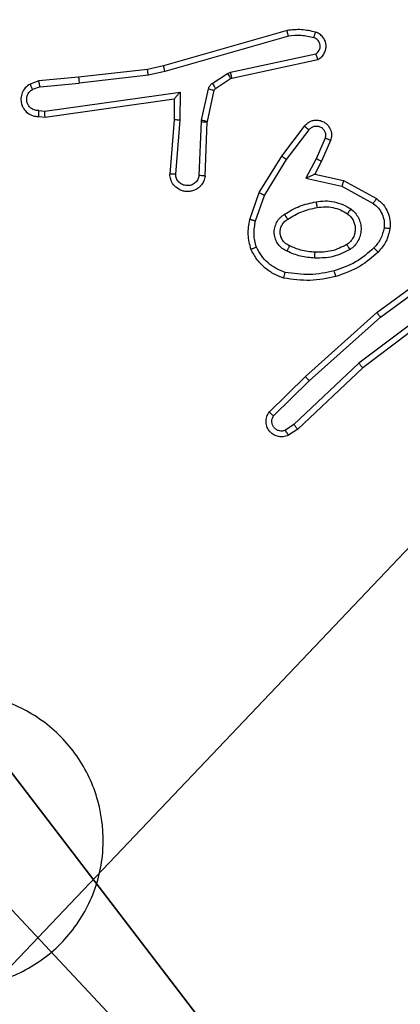
# Model space of a CAD drawing. Units: centimetres. Extents: x -416 to 419, y -303 to 303.
# Drawn here: x -189 to -188, y 145 to 149 of the extents above; entities that cross this region are included whole.
import ezdxf

# ---------------------------------------------------------------- set-up
doc = ezdxf.new("R2010")
doc.units = ezdxf.units.CM
doc.header["$LTSCALE"] = 2.54
doc.layers.get('0').update_dxf_attribs({"true_color": 0xff5454})
doc.layers.add('VP-EQ', color=7, linetype='Continuous', true_color=0x8a3492)

# ---------------------------------------------------------------- blocks, each defined once
blk = doc.blocks.new('Komponent_46')
at = {"color": 59, "true_color": 0x614a34}
mesh = blk.add_polyface(dxfattribs=at)
corners = [(9, 0, 130.2593), (4.95, 0.2576, 130.2593), (4.95, 0, 130.2593), (8.7424, 4.0502, 130.2593), (9, 4.0502, 130.2593), (0, 0, 130.2593), (0.2576, 4.05, 130.2593), (0, 4.05, 130.2593), (4.05, 0, 130.2593), (0.2576, 4.95, 130.2593), (4.0498, 8.7424, 130.2593), (4.05, 0.2576, 130.2593), (4.9498, 8.7424, 130.2593), (4.9498, 9, 130.2593), (9, 9, 130.2593), (8.7424, 4.9502, 130.2593), (9, 4.9502, 130.2593), (0, 9, 130.2593), (0, 4.95, 130.2593), (4.0498, 9, 130.2593)]
mesh.append_faces([[corners[k] for k in face] for face in [(0, 1, 2), (3, 0, 4), (5, 6, 7), (14, 15, 16), (9, 17, 18)]], dxfattribs={"vtx0": -1, "color": 59})
mesh.append_faces([[corners[k] for k in face] for face in [(6, 8, 9), (10, 11, 12), (12, 1, 13), (13, 1, 14), (15, 1, 3), (17, 9, 19), (19, 9, 10)]], dxfattribs={"vtx0": -1, "vtx1": -1, "color": 59})
mesh.append_faces([[corners[k] for k in face] for face in [(1, 0, 3), (9, 8, 10), (14, 1, 15)]], dxfattribs={"vtx0": -1, "vtx1": -1, "vtx2": -1, "color": 59})
mesh.append_faces([[corners[k] for k in face] for face in [(6, 5, 8), (10, 8, 11), (12, 11, 1)]], dxfattribs={"vtx0": -1, "vtx2": -1, "color": 59})
mesh = blk.add_polyface(dxfattribs=at)
corners = [(4.0498, 9), (0, 4.95), (0, 9), (0.2576, 4.95), (0.2576, 4.05), (4.9498, 8.7424), (4.05, 0.2576), (4.0498, 8.7424), (4.95, 0.2576), (0, 0), (0, 4.05), (4.05, 0), (9, 9), (4.9498, 9), (4.95, 0), (8.7424, 4.9502), (9, 4.9502), (8.7424, 4.0502), (9, 0), (9, 4.0502)]
mesh.append_faces([[corners[k] for k in face] for face in [(0, 1, 2), (4, 9, 10), (12, 5, 13), (15, 12, 16), (18, 17, 19)]], dxfattribs={"vtx0": -1, "color": 59})
mesh.append_faces([[corners[k] for k in face] for face in [(1, 0, 3), (3, 0, 4), (5, 6, 7), (6, 5, 8), (9, 4, 11), (7, 4, 0), (11, 7, 6), (8, 12, 14), (14, 17, 18), (17, 14, 15)]], dxfattribs={"vtx0": -1, "vtx1": -1, "color": 59})
mesh.append_faces([[corners[k] for k in face] for face in [(11, 4, 7), (5, 12, 8), (14, 12, 15)]], dxfattribs={"vtx0": -1, "vtx1": -1, "vtx2": -1, "color": 59})
blk = doc.blocks.new('Grupuj_203')
at = {"color": 0}
mesh = blk.add_polyface(dxfattribs=at)
corners = [(0.2886, 0, 1.5), (0, 25.7902, 1.5), (0, 0.8098, 1.5), (0.2886, 26.6, 1.5), (9.3114, 0, 1.5), (9.3114, 26.6, 1.5), (9.6, 0.8098, 1.5), (9.6, 25.7902, 1.5)]
mesh.append_faces([[corners[k] for k in face] for face in [(0, 1, 2), (5, 6, 7)]], dxfattribs={"vtx0": -1, "color": 0})
mesh.append_faces([[corners[k] for k in face] for face in [(1, 0, 3), (3, 4, 5)]], dxfattribs={"vtx0": -1, "vtx1": -1, "color": 0})
mesh.append_faces([[corners[k] for k in face] for face in [(3, 0, 4), (5, 4, 6)]], dxfattribs={"vtx0": -1, "vtx2": -1, "color": 0})
mesh = blk.add_polyface(dxfattribs=at)
corners = [(0, 25.7902), (0.2886, 0), (0, 0.8098), (0.2886, 26.6), (9.3114, 0), (9.3114, 26.6), (9.6, 25.7902), (9.6, 0.8098)]
mesh.append_faces([[corners[k] for k in face] for face in [(0, 1, 2), (4, 6, 7)]], dxfattribs={"vtx0": -1, "color": 0})
mesh.append_faces([[corners[k] for k in face] for face in [(1, 3, 4)]], dxfattribs={"vtx0": -1, "vtx1": -1, "color": 0})
mesh.append_faces([[corners[k] for k in face] for face in [(1, 0, 3), (4, 3, 5), (4, 5, 6)]], dxfattribs={"vtx0": -1, "vtx2": -1, "color": 0})
blk = doc.blocks.new('3DGeom_3912_Defintion_1')
at = {"color": 18, "true_color": 0x030303, "yscale": 0.3564000000000001, "rotation": 360}
blk.add_blockref('Grupuj_203', (-4.7217, -4.7842, -0.4824), dxfattribs=at)
blk = doc.blocks.new('Grupuj_150')
at = {"color": 0, "extrusion": (8.93165e-17, -4.44089e-16, -1)}
blk.add_blockref('3DGeom_3912_Defintion_1', (-4.8783, 4.7842, -130.2969), dxfattribs=at)
at = {"color": 0}
blk.add_blockref('Komponent_46', (0.3, 0.3), dxfattribs=at)
blk = doc.blocks.new('noga_WOODEN_LOW_1')
at = {"color": 0, "zscale": 0.789569216019836}
blk.add_blockref('Grupuj_150', (0, 0), dxfattribs=at)
blk = doc.blocks.new('Grupuj_182')
at = {"color": 0}
mesh = blk.add_polyface(dxfattribs=at)
corners = [(4.6, 4.6, 1.5), (0, 69.3, 1.5), (0, 4.6, 1.5), (4.6, 69.3, 1.5), (4.6, 0, 1.5), (4.6, 73.8293, 1.5), (69.3, 4.6, 1.5), (73.8293, 4.6, 1.5), (69.3, 0, 1.5)]
mesh.append_faces([[corners[k] for k in face] for face in [(0, 1, 2), (5, 6, 7), (6, 4, 8)]], dxfattribs={"vtx0": -1, "color": 0})
mesh.append_faces([[corners[k] for k in face] for face in [(1, 0, 3), (3, 4, 5)]], dxfattribs={"vtx0": -1, "vtx1": -1, "color": 0})
mesh.append_faces([[corners[k] for k in face] for face in [(5, 4, 6)]], dxfattribs={"vtx0": -1, "vtx1": -1, "vtx2": -1, "color": 0})
mesh.append_faces([[corners[k] for k in face] for face in [(3, 0, 4)]], dxfattribs={"vtx0": -1, "vtx2": -1, "color": 0})
mesh = blk.add_polyface(dxfattribs=at)
corners = [(73.8293, 4.6, 0), (4.6, 69.3, 0), (4.6, 73.8293, 0), (69.3, 4.6, 0), (4.6, 0, 0), (69.3, 0, 0), (0, 69.3, 0), (4.6, 4.6, 0), (0, 4.6, 0)]
mesh.append_faces([[corners[k] for k in face] for face in [(0, 1, 2), (4, 3, 5), (6, 7, 8)]], dxfattribs={"vtx0": -1, "color": 0})
mesh.append_faces([[corners[k] for k in face] for face in [(7, 1, 4)]], dxfattribs={"vtx0": -1, "vtx1": -1, "color": 0})
mesh.append_faces([[corners[k] for k in face] for face in [(1, 3, 4)]], dxfattribs={"vtx0": -1, "vtx1": -1, "vtx2": -1, "color": 0})
mesh.append_faces([[corners[k] for k in face] for face in [(1, 0, 3), (7, 6, 1)]], dxfattribs={"vtx0": -1, "vtx2": -1, "color": 0})
blk = doc.blocks.new('Grupuj_183')
at = {"color": 18, "true_color": 0x020202}
blk.add_blockref('Grupuj_182', (0, 0, 4), dxfattribs=at)
blk = doc.blocks.new('podest_tr_jk_tny_LOW')
at = {"color": 0}
blk.add_blockref('Grupuj_183', (0, 0, -4), dxfattribs=at)
blk = doc.blocks.new('Grupuj_1')
at = {"color": 0}
blk.add_blockref('noga_WOODEN_LOW_1', (74.2002, 296.25, 10.1444), dxfattribs=at)
at = {"color": 0, "rotation": 90.00000000000001}
blk.add_blockref('podest_tr_jk_tny_LOW', (78.95, 227.1, 29.5444), dxfattribs=at)
blk = doc.blocks.new('wd1461')
at = {"color": 7, "linetype": 'Continuous', "lineweight": 25}
for p, q in [((-488.9811, 244.9507), (-489.4016, 244.8301)), ((-488.977, 244.9312), (-489.397, 244.8108)), ((-489.1744, 244.8084), (-488.8835, 244.8712)), ((-489.4016, 244.8301), (-489.4565, 244.8177)), ((-489.1698, 244.7888), (-488.8763, 244.8521)), ((-489.691, 244.7912), (-489.8263, 244.7787)), ((-489.4565, 244.8177), (-489.691, 244.7912)), ((-489.4536, 244.798), (-489.6894, 244.7714)), ((-489.397, 244.8108), (-489.4536, 244.798)), ((-489.2359, 244.7705), (-489.1847, 244.8042)), ((-489.1847, 244.8042), (-489.1744, 244.8084)), ((-489.1734, 244.7873), (-489.1698, 244.7888)), ((-489.8263, 244.7787), (-489.8562, 244.7682)), ((-489.8225, 244.7591), (-489.8486, 244.7499)), ((-489.8225, 244.7591), (-489.6894, 244.7714)), ((-489.2246, 244.7537), (-489.1734, 244.7873)), ((-489.8061, 244.6762), (-489.3457, 244.7409)), ((-489.3457, 244.7409), (-489.3467, 244.6455)), ((-489.2726, 244.6459), (-489.249, 244.7517)), ((-489.2527, 244.6415), (-489.2291, 244.7472)), ((-489.8052, 244.656), (-489.3656, 244.7178)), ((-489.3656, 244.7178), (-489.3663, 244.6464)), ((-489.3656, 244.7178), (-489.3656, 244.7178)), ((-489.8265, 244.6781), (-489.8061, 244.6762)), ((-489.8263, 244.6581), (-489.8052, 244.656)), ((-489.3663, 244.6464), (-489.3807, 244.4623)), ((-489.3467, 244.6455), (-489.361, 244.4618)), ((-489.2806, 244.4573), (-489.2732, 244.6405)), ((-489.2732, 244.6405), (-489.2726, 244.6459)), ((-489.2603, 244.4555), (-489.2529, 244.6397)), ((-489.2529, 244.6397), (-489.2527, 244.6415)), ((-488.9991, 244.5236), (-488.9221, 244.6253)), ((-488.9831, 244.5119), (-488.9066, 244.6129)), ((-488.8518, 244.5842), (-488.8827, 244.5142)), ((-488.8329, 244.5768), (-488.8644, 244.5055)), ((-489.0759, 244.3989), (-488.9991, 244.5236)), ((-489.0584, 244.3898), (-488.9831, 244.5119)), ((-488.8827, 244.5142), (-488.9173, 244.4479)), ((-488.8644, 244.5055), (-488.8872, 244.4617)), ((-488.8872, 244.4617), (-488.7888, 244.4398)), ((-488.9173, 244.4479), (-488.7945, 244.4205)), ((-488.7945, 244.4205), (-488.6884, 244.3625)), ((-488.7888, 244.4398), (-488.6765, 244.3787)), ((-489.1078, 244.3071), (-489.0759, 244.3989)), ((-489.0886, 244.3026), (-489.0584, 244.3898)), ((-488.6752, 243.9908), (-488.4451, 244.1611)), ((-488.6628, 243.9751), (-488.4354, 244.1434)), ((-488.4372, 244.0448), (-488.737, 243.8188)), ((-488.4252, 244.0289), (-488.7238, 243.8036)), ((-488.9191, 243.7737), (-488.6752, 243.9908)), ((-488.9057, 243.7589), (-488.6628, 243.9751)), ((-488.737, 243.8188), (-488.9578, 243.6102)), ((-488.7238, 243.8036), (-488.9451, 243.5947)), ((-489.042, 243.6528), (-488.9191, 243.7737)), ((-489.0271, 243.6394), (-488.9057, 243.7589)), ((-488.9578, 243.6102), (-488.9867, 243.591)), ((-488.9451, 243.5947), (-488.9766, 243.5738))]:
    blk.add_line(p, q, dxfattribs=at)
for points, knots in [([(-488.8842, 244.9449), (-488.9002, 244.9485), (-488.9322, 244.9556), (-488.9648, 244.9524), (-488.9811, 244.9507)], [0, 0, 0, 0, 0.4999221, 1, 1, 1, 1]), ([(-488.977, 244.9312), (-488.9774, 244.9328), (-488.978, 244.9358), (-488.9789, 244.9399), (-488.9797, 244.9435), (-488.9804, 244.9471), (-488.981, 244.95), (-488.981, 244.9505), (-488.9811, 244.9507)], [0, 0, 0, 0, 0.152339, 0.296907, 0.433623, 0.562319, 0.796355, 1, 1, 1, 1]), ([(-488.89, 244.9258), (-488.9044, 244.929), (-488.9331, 244.9354), (-488.9624, 244.9326), (-488.977, 244.9312)], [0, 0, 0, 0, 0.500039, 1, 1, 1, 1]), ([(-488.89, 244.9258), (-488.8893, 244.9283), (-488.8878, 244.9333), (-488.8859, 244.9396), (-488.8845, 244.944), (-488.8843, 244.9446), (-488.8842, 244.9449)], [0, 0, 0, 0, 0.250188, 0.499798, 0.749733, 1, 1, 1, 1]), ([(-488.8835, 244.8712), (-488.8811, 244.8729), (-488.8764, 244.8762), (-488.8714, 244.8836), (-488.8687, 244.8919), (-488.8685, 244.9007), (-488.8708, 244.9091), (-488.8754, 244.9166), (-488.8819, 244.9226), (-488.8873, 244.9247), (-488.89, 244.9258)], [0, 0, 0, 0, 0.125112, 0.250306, 0.375176, 0.50019, 0.625042, 0.750106, 0.874934, 1, 1, 1, 1]), ([(-488.8763, 244.8521), (-488.8719, 244.8548), (-488.8632, 244.8601), (-488.8541, 244.8725), (-488.8488, 244.8865), (-488.848, 244.9002), (-488.8506, 244.9133), (-488.8567, 244.9257), (-488.8677, 244.938), (-488.8785, 244.9425), (-488.8842, 244.9449)], [0, 0, 0, 0, 0.12865, 0.254804, 0.3781, 0.500351, 0.595255, 0.710317, 0.845215, 1, 1, 1, 1]), ([(-488.8763, 244.8521), (-488.8764, 244.8524), (-488.8767, 244.8529), (-488.8779, 244.8562), (-488.8793, 244.8599), (-488.8805, 244.8633), (-488.8819, 244.8671), (-488.883, 244.8698), (-488.8835, 244.8712)], [0, 0, 0, 0, 0.228766, 0.470373, 0.59748, 0.727917, 0.862494, 1, 1, 1, 1]), ([(-489.397, 244.8108), (-489.3975, 244.8125), (-489.3983, 244.8159), (-489.3994, 244.8204), (-489.4003, 244.824), (-489.401, 244.8273), (-489.4016, 244.8296), (-489.4016, 244.8299), (-489.4016, 244.8301)], [0, 0, 0, 0, 0.173772, 0.33415, 0.480387, 0.61195, 0.833895, 1, 1, 1, 1]), ([(-489.691, 244.7912), (-489.6911, 244.7909), (-489.6911, 244.7903), (-489.6908, 244.7857), (-489.6902, 244.7791), (-489.6897, 244.774), (-489.6894, 244.7714)], [0, 0, 0, 0, 0.25042, 0.500402, 0.749727, 1, 1, 1, 1]), ([(-489.4536, 244.798), (-489.4539, 244.7996), (-489.4544, 244.8028), (-489.455, 244.807), (-489.4556, 244.8106), (-489.4561, 244.8142), (-489.4565, 244.8171), (-489.4565, 244.8175), (-489.4565, 244.8177)], [0, 0, 0, 0, 0.155508, 0.302262, 0.440232, 0.569367, 0.801541, 1, 1, 1, 1]), ([(-489.1847, 244.8042), (-489.183, 244.8017), (-489.1798, 244.7967), (-489.1761, 244.7912), (-489.1738, 244.7879), (-489.1735, 244.7875), (-489.1734, 244.7873)], [0, 0, 0, 0, 0.280021, 0.559242, 0.779589, 1, 1, 1, 1]), ([(-489.1744, 244.8084), (-489.1738, 244.8059), (-489.1727, 244.8007), (-489.1712, 244.7942), (-489.1701, 244.7897), (-489.1699, 244.7891), (-489.1698, 244.7888)], [0, 0, 0, 0, 0.25014, 0.499716, 0.74998, 1, 1, 1, 1]), ([(-489.8562, 244.7682), (-489.8621, 244.7643), (-489.8735, 244.7567), (-489.8841, 244.7391), (-489.8885, 244.7199), (-489.8866, 244.7024), (-489.8802, 244.6868), (-489.8693, 244.6725), (-489.8545, 244.663), (-489.8393, 244.6583), (-489.8308, 244.6582), (-489.8263, 244.6581)], [0, 0, 0, 0, 0.131649, 0.258818, 0.381582, 0.499933, 0.587854, 0.70031, 0.837566, 0.915593, 1, 1, 1, 1]), ([(-489.8562, 244.7682), (-489.8562, 244.768), (-489.8561, 244.7674), (-489.8549, 244.7644), (-489.8534, 244.7608), (-489.852, 244.7576), (-489.8504, 244.7539), (-489.8492, 244.7513), (-489.8486, 244.7499)], [0, 0, 0, 0, 0.222893, 0.463183, 0.590252, 0.722506, 0.859129, 1, 1, 1, 1]), ([(-489.8225, 244.7591), (-489.8229, 244.7607), (-489.8236, 244.7637), (-489.8245, 244.768), (-489.8252, 244.7715), (-489.8259, 244.7751), (-489.8264, 244.778), (-489.8263, 244.7785), (-489.8263, 244.7787)], [0, 0, 0, 0, 0.156128, 0.303185, 0.441488, 0.570659, 0.802409, 1, 1, 1, 1]), ([(-489.249, 244.7517), (-489.2485, 244.7535), (-489.2474, 244.7573), (-489.2444, 244.7624), (-489.2407, 244.767), (-489.2375, 244.7693), (-489.2359, 244.7705)], [0, 0, 0, 0, 0.249231, 0.499802, 0.750004, 1, 1, 1, 1]), ([(-489.2359, 244.7705), (-489.2343, 244.768), (-489.2311, 244.7631), (-489.2273, 244.7576), (-489.2251, 244.7543), (-489.2248, 244.7539), (-489.2246, 244.7537)], [0, 0, 0, 0, 0.279187, 0.558936, 0.779436, 1, 1, 1, 1]), ([(-489.8265, 244.6781), (-489.8308, 244.6782), (-489.8395, 244.6784), (-489.8515, 244.6841), (-489.8611, 244.6932), (-489.867, 244.705), (-489.8687, 244.718), (-489.866, 244.7309), (-489.8592, 244.7423), (-489.8521, 244.7474), (-489.8486, 244.7499)], [0, 0, 0, 0, 0.124822, 0.249983, 0.375059, 0.499909, 0.624973, 0.749748, 0.874722, 1, 1, 1, 1]), ([(-489.3457, 244.7409), (-489.3484, 244.7379), (-489.3528, 244.7329), (-489.3581, 244.7267), (-489.3616, 244.7227), (-489.3638, 244.72), (-489.3653, 244.7182), (-489.3655, 244.7179), (-489.3656, 244.7178)], [0, 0, 0, 0, 0.3006822, 0.5032155, 0.6511265, 0.7809001, 0.8957215, 1, 1, 1, 1]), ([(-489.249, 244.7517), (-489.2461, 244.751), (-489.2403, 244.7497), (-489.2337, 244.7482), (-489.2299, 244.7474), (-489.2294, 244.7473), (-489.2291, 244.7472)], [0, 0, 0, 0, 0.280214, 0.559265, 0.779562, 1, 1, 1, 1]), ([(-489.2291, 244.7472), (-489.2287, 244.7485), (-489.2279, 244.7511), (-489.2257, 244.7528), (-489.2246, 244.7537)], [0, 0, 0, 0, 0.484392, 1, 1, 1, 1]), ([(-489.8263, 244.6581), (-489.8264, 244.6582), (-489.8264, 244.6583), (-489.8265, 244.6597), (-489.8266, 244.6617), (-489.8265, 244.6651), (-489.8266, 244.6706), (-489.8265, 244.6757), (-489.8265, 244.6781)], [0, 0, 0, 0, 0.133373, 0.264923, 0.393907, 0.519962, 0.764307, 1, 1, 1, 1]), ([(-489.8052, 244.656), (-489.8053, 244.6563), (-489.8054, 244.6567), (-489.8057, 244.6597), (-489.8058, 244.6634), (-489.8059, 244.6671), (-489.806, 244.6714), (-489.8061, 244.6746), (-489.8061, 244.6762)], [0, 0, 0, 0, 0.198095, 0.430512, 0.559522, 0.697844, 0.844551, 1, 1, 1, 1]), ([(-489.3467, 244.6455), (-489.3493, 244.6457), (-489.3544, 244.646), (-489.3609, 244.6463), (-489.3654, 244.6465), (-489.366, 244.6464), (-489.3663, 244.6464)], [0, 0, 0, 0, 0.250288, 0.499842, 0.75005, 1, 1, 1, 1]), ([(-489.2732, 244.6405), (-489.2703, 244.6404), (-489.2644, 244.6402), (-489.2577, 244.6399), (-489.2537, 244.6397), (-489.2532, 244.6397), (-489.2529, 244.6397)], [0, 0, 0, 0, 0.279339, 0.558695, 0.779434, 1, 1, 1, 1]), ([(-489.2726, 244.6459), (-489.2696, 244.6453), (-489.2639, 244.644), (-489.2573, 244.6426), (-489.2534, 244.6417), (-489.2529, 244.6416), (-489.2527, 244.6415)], [0, 0, 0, 0, 0.280292, 0.559211, 0.779589, 1, 1, 1, 1]), ([(-488.9221, 244.6253), (-488.9217, 244.6258), (-488.9175, 244.6312), (-488.9094, 244.6379), (-488.8971, 244.6435), (-488.8852, 244.646), (-488.871, 244.6453), (-488.8551, 244.6397), (-488.8408, 244.6279), (-488.8317, 244.6113), (-488.8287, 244.5934), (-488.8315, 244.5822), (-488.8329, 244.5768)], [0, 0, 0, 0, 0.0148557, 0.1412333, 0.2105749, 0.2936716, 0.3903808, 0.5005926, 0.6353828, 0.7637052, 0.8851964, 1, 1, 1, 1]), ([(-488.9221, 244.6253), (-488.922, 244.6252), (-488.9219, 244.6251), (-488.9208, 244.6242), (-488.9192, 244.6229), (-488.9165, 244.6207), (-488.9123, 244.6173), (-488.9084, 244.6144), (-488.9066, 244.6129)], [0, 0, 0, 0, 0.139647, 0.275251, 0.406495, 0.533415, 0.7748, 1, 1, 1, 1]), ([(-488.9066, 244.6129), (-488.9041, 244.6157), (-488.899, 244.6211), (-488.8885, 244.6254), (-488.8773, 244.626), (-488.8666, 244.6226), (-488.8577, 244.6157), (-488.8518, 244.6062), (-488.8493, 244.5951), (-488.8509, 244.5878), (-488.8518, 244.5842)], [0, 0, 0, 0, 0.125261, 0.250238, 0.374999, 0.500075, 0.624972, 0.750014, 0.875071, 1, 1, 1, 1]), ([(-488.8329, 244.5768), (-488.8332, 244.5769), (-488.8337, 244.5771), (-488.8369, 244.5784), (-488.8406, 244.5798), (-488.844, 244.5811), (-488.8477, 244.5826), (-488.8504, 244.5837), (-488.8518, 244.5842)], [0, 0, 0, 0, 0.227871, 0.469548, 0.596455, 0.72738, 0.861722, 1, 1, 1, 1]), ([(-488.9991, 244.5236), (-488.9989, 244.5234), (-488.9984, 244.5229), (-488.9948, 244.5203), (-488.9895, 244.5164), (-488.9852, 244.5134), (-488.9831, 244.5119)], [0, 0, 0, 0, 0.25001, 0.500209, 0.750107, 1, 1, 1, 1]), ([(-488.8644, 244.5055), (-488.8647, 244.5056), (-488.8653, 244.5058), (-488.8696, 244.5077), (-488.8756, 244.5107), (-488.8803, 244.513), (-488.8827, 244.5142)], [0, 0, 0, 0, 0.250115, 0.500136, 0.7495, 1, 1, 1, 1]), ([(-489.2603, 244.4555), (-489.2615, 244.4497), (-489.2643, 244.4371), (-489.2742, 244.4229), (-489.2858, 244.413), (-489.2971, 244.4068), (-489.3103, 244.403), (-489.3243, 244.4023), (-489.3378, 244.4048), (-489.3534, 244.4115), (-489.3683, 244.4243), (-489.3787, 244.4432), (-489.38, 244.4562), (-489.3807, 244.4623)], [0, 0, 0, 0, 0.09691, 0.213401, 0.279232, 0.349878, 0.425578, 0.504871, 0.580445, 0.652236, 0.783381, 0.899358, 1, 1, 1, 1]), ([(-489.361, 244.4618), (-489.3635, 244.4618), (-489.3685, 244.4619), (-489.375, 244.4621), (-489.3787, 244.4622), (-489.3804, 244.4623), (-489.3806, 244.4623), (-489.3807, 244.4623)], [0, 0, 0, 0, 0.238853, 0.483973, 0.737311, 0.86763, 1, 1, 1, 1]), ([(-489.2806, 244.4573), (-489.2818, 244.4524), (-489.2844, 244.4427), (-489.2945, 244.4311), (-489.3078, 244.4238), (-489.3229, 244.4218), (-489.3377, 244.4255), (-489.3501, 244.4342), (-489.3588, 244.4469), (-489.3603, 244.4568), (-489.361, 244.4618)], [0, 0, 0, 0, 0.124975, 0.250056, 0.375012, 0.50007, 0.624887, 0.750033, 0.874972, 1, 1, 1, 1]), ([(-489.2603, 244.4555), (-489.2604, 244.4555), (-489.2606, 244.4555), (-489.2619, 244.4556), (-489.2639, 244.4558), (-489.2673, 244.4561), (-489.273, 244.4565), (-489.2781, 244.457), (-489.2806, 244.4573)], [0, 0, 0, 0, 0.13229, 0.26221, 0.390565, 0.516302, 0.761794, 1, 1, 1, 1]), ([(-488.8872, 244.4617), (-488.8874, 244.4617), (-488.8877, 244.4615), (-488.8901, 244.4604), (-488.8937, 244.4588), (-488.899, 244.4563), (-488.907, 244.4527), (-488.9134, 244.4497), (-488.9173, 244.4479)], [0, 0, 0, 0, 0.10153, 0.214544, 0.344835, 0.496225, 0.698195, 1, 1, 1, 1]), ([(-488.7888, 244.4398), (-488.7889, 244.4396), (-488.789, 244.4392), (-488.79, 244.4362), (-488.791, 244.4326), (-488.7921, 244.4291), (-488.7932, 244.425), (-488.7941, 244.422), (-488.7945, 244.4205)], [0, 0, 0, 0, 0.207786, 0.443026, 0.571633, 0.707333, 0.850151, 1, 1, 1, 1]), ([(-489.0759, 244.3989), (-489.0757, 244.3988), (-489.0751, 244.3984), (-489.0711, 244.3963), (-489.0653, 244.3934), (-489.0607, 244.391), (-489.0584, 244.3898)], [0, 0, 0, 0, 0.2501513, 0.4999372, 0.7491772, 1, 1, 1, 1]), ([(-488.9897, 244.3256), (-488.973, 244.3357), (-488.9397, 244.3557), (-488.9017, 244.3639), (-488.8827, 244.368)], [0, 0, 0, 0, 0.500054, 1, 1, 1, 1]), ([(-488.8827, 244.368), (-488.8724, 244.3693), (-488.8519, 244.3721), (-488.8209, 244.3683), (-488.7909, 244.3595), (-488.7732, 244.3489), (-488.7643, 244.3435)], [0, 0, 0, 0, 0.249855, 0.499914, 0.750097, 1, 1, 1, 1]), ([(-488.8827, 244.368), (-488.8822, 244.3654), (-488.8813, 244.3602), (-488.8801, 244.3537), (-488.8792, 244.3492), (-488.8791, 244.3486), (-488.879, 244.3483)], [0, 0, 0, 0, 0.25055, 0.499843, 0.749986, 1, 1, 1, 1]), ([(-488.6765, 244.3787), (-488.6767, 244.3785), (-488.677, 244.3781), (-488.6792, 244.3752), (-488.6816, 244.3719), (-488.6837, 244.3691), (-488.686, 244.3659), (-488.6876, 244.3636), (-488.6884, 244.3625)], [0, 0, 0, 0, 0.236061, 0.48071, 0.607009, 0.735753, 0.866774, 1, 1, 1, 1]), ([(-488.6884, 244.3625), (-488.6821, 244.3575), (-488.6695, 244.3474), (-488.6569, 244.3265), (-488.6497, 244.3031), (-488.6507, 244.287), (-488.6511, 244.279)], [0, 0, 0, 0, 0.2500573, 0.5000732, 0.7498042, 1, 1, 1, 1]), ([(-488.6765, 244.3787), (-488.6686, 244.3724), (-488.653, 244.3598), (-488.6378, 244.3338), (-488.6293, 244.3053), (-488.6305, 244.2859), (-488.6311, 244.2763)], [0, 0, 0, 0, 0.255761, 0.50769, 0.755817, 1, 1, 1, 1]), ([(-488.9808, 244.1996), (-488.9867, 244.2025), (-488.9984, 244.2084), (-489.0122, 244.2229), (-489.0217, 244.2403), (-489.0258, 244.2597), (-489.0244, 244.2796), (-489.0176, 244.2982), (-489.006, 244.3145), (-488.9951, 244.3219), (-488.9897, 244.3256)], [0, 0, 0, 0, 0.125067, 0.249959, 0.374947, 0.500025, 0.624954, 0.749821, 0.874889, 1, 1, 1, 1]), ([(-488.9789, 244.3087), (-488.9789, 244.3087), (-488.9791, 244.3089), (-488.9802, 244.3104), (-488.9818, 244.313), (-488.9838, 244.3162), (-488.9865, 244.3205), (-488.9886, 244.3239), (-488.9897, 244.3256)], [0, 0, 0, 0, 0.124814, 0.332928, 0.468488, 0.62435, 0.801914, 1, 1, 1, 1]), ([(-488.9789, 244.3087), (-488.9633, 244.3181), (-488.9323, 244.3369), (-488.8968, 244.3445), (-488.879, 244.3483)], [0, 0, 0, 0, 0.499878, 1, 1, 1, 1]), ([(-488.879, 244.3483), (-488.87, 244.3495), (-488.8521, 244.352), (-488.825, 244.3489), (-488.7988, 244.3412), (-488.7833, 244.3318), (-488.7755, 244.3272)], [0, 0, 0, 0, 0.2500513, 0.5000336, 0.7500255, 1, 1, 1, 1]), ([(-488.7755, 244.3272), (-488.7719, 244.3242), (-488.7645, 244.318), (-488.7562, 244.3058), (-488.7507, 244.2919), (-488.7486, 244.2768), (-488.7502, 244.2612), (-488.7556, 244.2462), (-488.7646, 244.2326), (-488.7732, 244.2258), (-488.7775, 244.2224)], [0, 0, 0, 0, 0.1157833, 0.2344201, 0.3554424, 0.4791839, 0.6054757, 0.7344196, 0.8658839, 1, 1, 1, 1]), ([(-488.7643, 244.3435), (-488.7658, 244.3414), (-488.7688, 244.3372), (-488.7725, 244.3318), (-488.7751, 244.328), (-488.7754, 244.3275), (-488.7755, 244.3272)], [0, 0, 0, 0, 0.24947, 0.499813, 0.749645, 1, 1, 1, 1]), ([(-488.7643, 244.3435), (-488.7591, 244.3392), (-488.7487, 244.3305), (-488.7377, 244.3132), (-488.7307, 244.2941), (-488.7286, 244.2738), (-488.7315, 244.2535), (-488.7391, 244.2347), (-488.7509, 244.2179), (-488.7616, 244.2096), (-488.767, 244.2055)], [0, 0, 0, 0, 0.125011, 0.250008, 0.374931, 0.49991, 0.625044, 0.750113, 0.874989, 1, 1, 1, 1]), ([(-489.1042, 244.2066), (-489.1085, 244.223), (-489.1173, 244.2563), (-489.111, 244.2901), (-489.1078, 244.3071)], [0, 0, 0, 0, 0.495136, 1, 1, 1, 1]), ([(-489.0886, 244.3026), (-489.0901, 244.3029), (-489.0929, 244.3036), (-489.0968, 244.3045), (-489.1002, 244.3053), (-489.1039, 244.3062), (-489.1071, 244.3069), (-489.1076, 244.3071), (-489.1078, 244.3071)], [0, 0, 0, 0, 0.140873, 0.277968, 0.409387, 0.536781, 0.77702, 1, 1, 1, 1]), ([(-489.0858, 244.2139), (-489.0896, 244.2285), (-489.0971, 244.2579), (-489.0915, 244.2877), (-489.0886, 244.3026)], [0, 0, 0, 0, 0.5000641, 1, 1, 1, 1]), ([(-488.9724, 244.218), (-488.977, 244.2202), (-488.986, 244.2245), (-488.9961, 244.2355), (-489.0026, 244.248), (-489.0052, 244.2612), (-489.0044, 244.2744), (-489.0001, 244.2874), (-488.9918, 244.2999), (-488.9833, 244.3057), (-488.9789, 244.3087)], [0, 0, 0, 0, 0.133235, 0.26147, 0.384589, 0.502522, 0.612033, 0.729946, 0.859329, 1, 1, 1, 1]), ([(-488.6511, 244.279), (-488.654, 244.2662), (-488.6598, 244.2406), (-488.6769, 244.2208), (-488.6855, 244.2109)], [0, 0, 0, 0, 0.50012, 1, 1, 1, 1]), ([(-488.6311, 244.2763), (-488.6345, 244.2613), (-488.6412, 244.2314), (-488.6612, 244.2083), (-488.6713, 244.1967)], [0, 0, 0, 0, 0.500024, 1, 1, 1, 1]), ([(-488.6311, 244.2763), (-488.6314, 244.2763), (-488.6321, 244.2764), (-488.6367, 244.277), (-488.6433, 244.2779), (-488.6485, 244.2786), (-488.6511, 244.279)], [0, 0, 0, 0, 0.250094, 0.499691, 0.749996, 1, 1, 1, 1]), ([(-488.7775, 244.2224), (-488.7946, 244.2139), (-488.8287, 244.1967), (-488.8669, 244.1965), (-488.886, 244.1964)], [0, 0, 0, 0, 0.4999825, 1, 1, 1, 1]), ([(-488.767, 244.2055), (-488.7684, 244.2077), (-488.7712, 244.2121), (-488.7746, 244.2178), (-488.7771, 244.2216), (-488.7774, 244.2222), (-488.7775, 244.2224)], [0, 0, 0, 0, 0.250095, 0.500119, 0.749964, 1, 1, 1, 1]), ([(-489.1042, 244.2066), (-489.104, 244.2066), (-489.1036, 244.2068), (-489.101, 244.2079), (-489.0977, 244.2092), (-489.0944, 244.2105), (-489.0903, 244.2121), (-489.0874, 244.2133), (-489.0858, 244.2139)], [0, 0, 0, 0, 0.192562, 0.423059, 0.552638, 0.691938, 0.841006, 1, 1, 1, 1]), ([(-488.9925, 244.1084), (-489.0045, 244.1129), (-489.0285, 244.1217), (-489.0598, 244.1444), (-489.0863, 244.1725), (-489.0982, 244.1952), (-489.1042, 244.2066)], [0, 0, 0, 0, 0.249924, 0.499924, 0.749964, 1, 1, 1, 1]), ([(-488.9878, 244.1278), (-488.9983, 244.1317), (-489.0193, 244.1396), (-489.0466, 244.1596), (-489.07, 244.1841), (-489.0805, 244.2039), (-489.0858, 244.2139)], [0, 0, 0, 0, 0.249867, 0.500105, 0.750018, 1, 1, 1, 1]), ([(-488.9808, 244.1996), (-488.9799, 244.2015), (-488.9783, 244.2051), (-488.9763, 244.2098), (-488.9747, 244.2133), (-488.9735, 244.2161), (-488.9726, 244.2177), (-488.9725, 244.2179), (-488.9724, 244.218)], [0, 0, 0, 0, 0.198607, 0.375551, 0.532464, 0.667436, 0.87552, 1, 1, 1, 1]), ([(-488.8872, 244.1763), (-488.9035, 244.1776), (-488.9359, 244.1803), (-488.9658, 244.1932), (-488.9808, 244.1996)], [0, 0, 0, 0, 0.500127, 1, 1, 1, 1]), ([(-488.886, 244.1964), (-488.9028, 244.1978), (-488.9328, 244.2004), (-488.9603, 244.2126), (-488.9724, 244.218)], [0, 0, 0, 0, 0.558694, 1, 1, 1, 1]), ([(-488.767, 244.2055), (-488.7859, 244.196), (-488.8237, 244.1769), (-488.8661, 244.1765), (-488.8872, 244.1763)], [0, 0, 0, 0, 0.499984, 1, 1, 1, 1]), ([(-488.8872, 244.1763), (-488.8871, 244.1781), (-488.887, 244.1815), (-488.8867, 244.1861), (-488.8865, 244.1898), (-488.8863, 244.1933), (-488.8861, 244.1959), (-488.886, 244.1962), (-488.886, 244.1964)], [0, 0, 0, 0, 0.168821, 0.325773, 0.469485, 0.600626, 0.82539, 1, 1, 1, 1]), ([(-488.6855, 244.2109), (-488.7055, 244.1935), (-488.7455, 244.1587), (-488.7956, 244.1415), (-488.8206, 244.1328)], [0, 0, 0, 0, 0.499994, 1, 1, 1, 1]), ([(-488.6713, 244.1967), (-488.6909, 244.1795), (-488.7332, 244.1422), (-488.7865, 244.1236), (-488.8151, 244.1136)], [0, 0, 0, 0, 0.462844, 1, 1, 1, 1]), ([(-488.6713, 244.1967), (-488.6715, 244.1969), (-488.6719, 244.1973), (-488.6752, 244.2006), (-488.6799, 244.2053), (-488.6836, 244.209), (-488.6855, 244.2109)], [0, 0, 0, 0, 0.249959, 0.499552, 0.74957, 1, 1, 1, 1]), ([(-488.9925, 244.1084), (-488.9924, 244.1087), (-488.9924, 244.1092), (-488.9916, 244.1124), (-488.9907, 244.1161), (-488.9899, 244.1196), (-488.9889, 244.1235), (-488.9882, 244.1263), (-488.9878, 244.1278)], [0, 0, 0, 0, 0.221626, 0.461936, 0.588709, 0.721048, 0.858248, 1, 1, 1, 1]), ([(-488.8206, 244.1328), (-488.8483, 244.1271), (-488.9037, 244.1156), (-488.9598, 244.1237), (-488.9878, 244.1278)], [0, 0, 0, 0, 0.499925, 1, 1, 1, 1]), ([(-488.8151, 244.1136), (-488.8152, 244.1139), (-488.8155, 244.1145), (-488.8168, 244.1189), (-488.8185, 244.1253), (-488.8199, 244.1303), (-488.8206, 244.1328)], [0, 0, 0, 0, 0.25049, 0.500078, 0.749924, 1, 1, 1, 1]), ([(-488.8151, 244.1136), (-488.8445, 244.1075), (-488.9033, 244.0953), (-488.9627, 244.1041), (-488.9925, 244.1084)], [0, 0, 0, 0, 0.4999104, 1, 1, 1, 1]), ([(-488.6752, 243.9908), (-488.6751, 243.9906), (-488.6749, 243.9903), (-488.6731, 243.9879), (-488.6708, 243.9851), (-488.6685, 243.9822), (-488.6658, 243.9788), (-488.6638, 243.9764), (-488.6628, 243.9751)], [0, 0, 0, 0, 0.1984754, 0.4313102, 0.5604005, 0.6985315, 0.8452305, 1, 1, 1, 1]), ([(-488.7238, 243.8036), (-488.724, 243.8038), (-488.7243, 243.8041), (-488.7263, 243.8063), (-488.7286, 243.8091), (-488.7311, 243.8119), (-488.7339, 243.8151), (-488.7359, 243.8176), (-488.737, 243.8188)], [0, 0, 0, 0, 0.198673, 0.430795, 0.560178, 0.698318, 0.844913, 1, 1, 1, 1]), ([(-488.9191, 243.7737), (-488.919, 243.7735), (-488.9187, 243.7731), (-488.9166, 243.7707), (-488.914, 243.7678), (-488.9116, 243.7652), (-488.9088, 243.7622), (-488.9068, 243.76), (-488.9057, 243.7589)], [0, 0, 0, 0, 0.217407, 0.456538, 0.58387, 0.717175, 0.85584, 1, 1, 1, 1]), ([(-488.9766, 243.5738), (-488.9823, 243.5716), (-488.9932, 243.5675), (-489.0106, 243.5685), (-489.0264, 243.5744), (-489.04, 243.5853), (-489.0495, 243.6003), (-489.0536, 243.618), (-489.0516, 243.6368), (-489.0452, 243.6474), (-489.042, 243.6528)], [0, 0, 0, 0, 0.130722, 0.245051, 0.363997, 0.485789, 0.61028, 0.737412, 0.86732, 1, 1, 1, 1]), ([(-489.042, 243.6528), (-489.0418, 243.6526), (-489.0414, 243.6522), (-489.0389, 243.6498), (-489.036, 243.6472), (-489.0334, 243.6449), (-489.0303, 243.6422), (-489.0281, 243.6404), (-489.0271, 243.6395)], [0, 0, 0, 0, 0.226674, 0.468527, 0.595152, 0.726073, 0.861525, 1, 1, 1, 1]), ([(-488.9867, 243.591), (-488.9901, 243.5898), (-488.9969, 243.5875), (-489.0077, 243.5883), (-489.0177, 243.5924), (-489.0258, 243.5995), (-489.0313, 243.6088), (-489.0334, 243.6193), (-489.0323, 243.6301), (-489.0288, 243.6363), (-489.0271, 243.6395)], [0, 0, 0, 0, 0.125165, 0.250241, 0.37493, 0.499905, 0.624938, 0.749836, 0.874729, 1, 1, 1, 1]), ([(-488.9766, 243.5738), (-488.9766, 243.5738), (-488.9767, 243.574), (-488.9775, 243.5751), (-488.9786, 243.5769), (-488.9804, 243.5799), (-488.9831, 243.5846), (-488.9856, 243.5889), (-488.9867, 243.591)], [0, 0, 0, 0, 0.1377525, 0.2721681, 0.4029557, 0.5294962, 0.7717855, 1, 1, 1, 1]), ([(-488.9451, 243.5947), (-488.9452, 243.5949), (-488.9456, 243.5952), (-488.9475, 243.5974), (-488.9499, 243.6003), (-488.9521, 243.6031), (-488.9549, 243.6065), (-488.9568, 243.609), (-488.9578, 243.6102)], [0, 0, 0, 0, 0.198207, 0.430908, 0.55974, 0.697506, 0.844345, 1, 1, 1, 1]), ([(-490.4605, 241.8437), (-490.4908, 241.8795), (-490.5575, 241.9585), (-490.6095, 242.1129), (-490.6087, 242.2834), (-490.5528, 242.4458), (-490.4447, 242.5787), (-490.2997, 242.6691), (-490.1331, 242.7061), (-489.9631, 242.6856), (-489.8095, 242.6104), (-489.6893, 242.4886), (-489.6166, 242.3336), (-489.5989, 242.1635), (-489.6383, 241.9971), (-489.7311, 241.8533), (-489.866, 241.7482), (-490.0282, 241.6936), (-490.1987, 241.6965), (-490.3502, 241.7494), (-490.4268, 241.8149), (-490.4605, 241.8437)], [0, 0, 0, 0, 0.044732, 0.098636, 0.151932, 0.205876, 0.260193, 0.313196, 0.366985, 0.420856, 0.474335, 0.527986, 0.581906, 0.635428, 0.689075, 0.742821, 0.79663, 0.850212, 0.903794, 0.957772, 1, 1, 1, 1])]:
    blk.add_open_spline(points, degree=3, knots=knots, dxfattribs=at)
blk = doc.blocks.new('wd1461 2d')
at = {"layer": 'VP-EQ', "color": 0}
blk.add_blockref('wd1461', (1392.7105, 1789.2955), dxfattribs=at)

msp = doc.modelspace()

# ---------------------------------------------------------------- block references
at = {"color": 0}
msp.add_blockref('Grupuj_1', (-265.6441, -152.8415), dxfattribs=at)
at = {"layer": 'VP-EQ', "color": 0}
msp.add_blockref('wd1461 2d', (-1091.8466, -1885.4524), dxfattribs=at)

doc.saveas('drawing.dxf')
